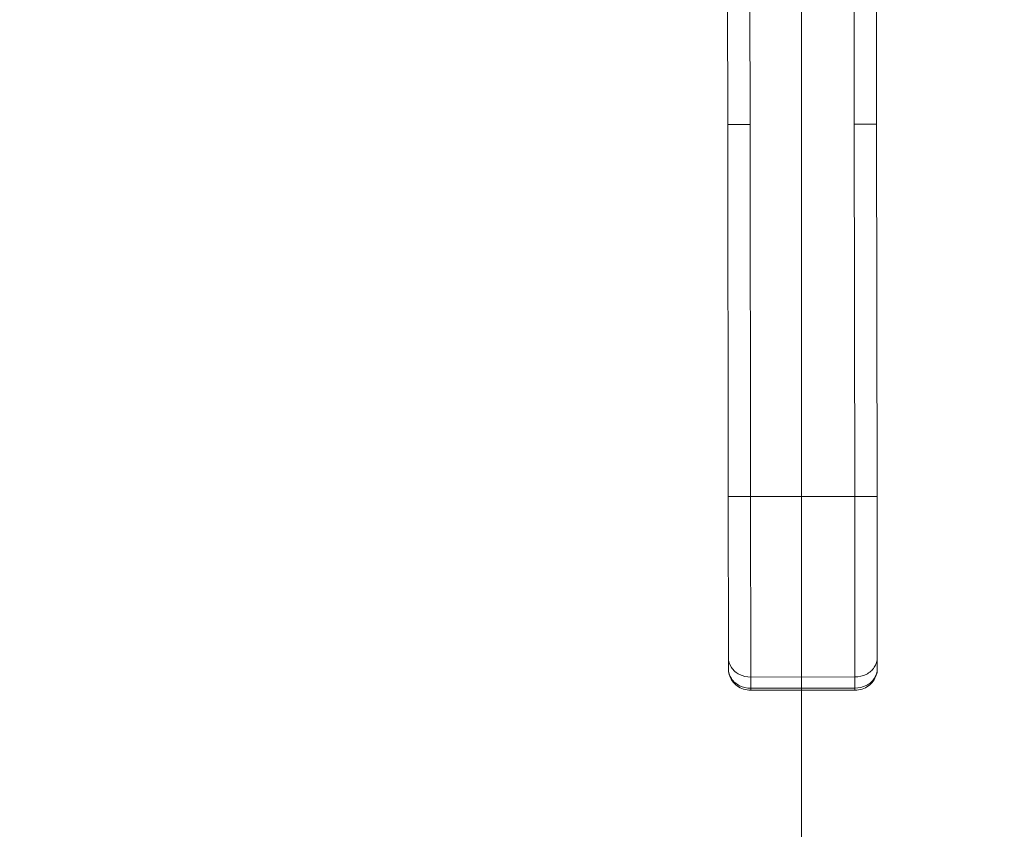
# Model space of a CAD drawing. Units: inches. Extents: x 12 to 362, y 7 to 215.
# Drawn here: x 137 to 143, y 136 to 141 of the extents above; entities that cross this region are included whole.
import ezdxf

# ---------------------------------------------------------------- set-up
doc = ezdxf.new("R2010")
doc.units = ezdxf.units.IN
doc.header["$LTSCALE"] = 22
doc.header["$MEASUREMENT"] = 0
for name, color, linetype, lineweight in [('Dimension (ANSI)', 7, 'Continuous', 5), ('Visible (ANSI)', 7, 'Continuous', 5), ('Visible Narrow (ANSI)', 7, 'Continuous', 5)]:
    doc.layers.add(name, color=color, linetype=linetype, lineweight=lineweight)
doc.styles.add('ROMANS', font='romans.shx')
doc.dimstyles.new('Default (ANSI)', dxfattribs={"dimscale": 22, "dimtxt": 0.1, "dimasz": 0.098425, "dimexe": 0.125, "dimexo": 0.0625, "dimgap": 0.031496, "dimtad": 0, "dimtih": 1, "dimtoh": 1, "dimrnd": 1e-08, "dimzin": 0, "dimdsep": 46, "dimtxsty": 'ROMANS', "dimcen": 0.09, "dimdle": 0.393701, "dimclrd": 256, "dimclre": 256, "dimclrt": 256, "dimadec": 0, "dimazin": 0, "dimtfac": 1, "dimtofl": 0, "dimtmove": 0, "dimatfit": 3, "dimfxl": 1, "dimtolj": 1, "dimtzin": 0, "dimlwd": -1, "dimlwe": -1, "dimarcsym": 0})

# ---------------------------------------------------------------- blocks, each defined once
blk = doc.blocks.new('*D6')
at = {"layer": 'Defpoints', "color": 0, "transparency": 16777216}
for p in [(141.4185, 143.6554), (143.7743, 112.3591), (141.4185, 105.7052)]:
    blk.add_point(p, dxfattribs=at)
at = {"layer": 'Dimension (ANSI)', "transparency": 16777216}
for p, q in [((141.4185, 142.2804), (141.4185, 102.9552)), ((143.7743, 110.9841), (143.7743, 102.9552)), ((139.2532, 105.7052), (137.0878, 105.7052)), ((145.9396, 105.7052), (149.9596, 105.7052))]:
    blk.add_line(p, q, dxfattribs=at)
for points in [[(139.2532, 106.0661), (139.2532, 105.3443), (141.4185, 105.7052)], [(145.9396, 106.0661), (145.9396, 105.3443), (143.7743, 105.7052)]]:
    blk.add_solid(points, dxfattribs=at)
at = {"layer": 'Dimension (ANSI)', "transparency": 16777216, "insert": (154.3192, 105.7052), "char_height": 2.2, "attachment_point": 5, "style": 'ROMANS'}
blk.add_mtext('\\A1;(2.2)', dxfattribs=at)
blk = doc.blocks.new('*D7')
at = {"layer": 'Defpoints', "color": 0, "transparency": 16777216}
for p in [(141.4185, 143.6554), (152.3584, 143.6554), (143.642, 112.2268)]:
    blk.add_point(p, dxfattribs=at)
at = {"layer": 'Dimension (ANSI)', "transparency": 16777216}
for p, q in [((142.7935, 143.6554), (155.1084, 143.6554)), ((152.3584, 141.49), (152.3584, 129.734)), ((152.3584, 114.3922), (152.3584, 126.1482)), ((145.017, 112.2268), (155.1084, 112.2268))]:
    blk.add_line(p, q, dxfattribs=at)
for points in [[(151.9975, 141.49), (152.7192, 141.49), (152.3584, 143.6554)], [(151.9975, 114.3922), (152.7192, 114.3922), (152.3584, 112.2268)]]:
    blk.add_solid(points, dxfattribs=at)
at = {"layer": 'Dimension (ANSI)', "transparency": 16777216, "insert": (152.3584, 127.9411), "char_height": 2.2, "attachment_point": 5, "style": 'ROMANS'}
blk.add_mtext('\\A1;30.00', dxfattribs=at)

msp = doc.modelspace()

# ---------------------------------------------------------------- linework, layer by layer
at = {"layer": 'Visible (ANSI)'}
for p, q in [((141.0105, 140.1491), (141.0093, 141.1192)), ((141.8354, 140.1501), (141.8342, 141.1203)), ((141.0105, 140.1491), (141.0132, 138.0868)), ((141.8354, 140.1501), (141.8381, 138.0879)), ((141.0143, 137.1938), (141.0132, 138.0868)), ((141.8392, 137.1949), (141.8381, 138.0879)), ((141.0143, 137.1938), (141.0144, 137.132)), ((141.8392, 137.1949), (141.8393, 137.133)), ((141.1383, 137.0139), (141.7157, 137.0147))]:
    msp.add_line(p, q, dxfattribs=at)
for points, knots in [([(141.1383, 137.0139), (141.1248, 137.0139), (141.1112, 137.0161), (141.0855, 137.0243), (141.0732, 137.0306), (141.0518, 137.0464), (141.0425, 137.056), (141.0277, 137.0773), (141.0221, 137.0892), (141.0159, 137.1111), (141.0145, 137.1211), (141.0144, 137.1311)], [0, 0, 0, 0, 0.0979204, 0.0979204, 0.1963948, 0.1963948, 0.2922837, 0.2922837, 0.3867513, 0.3867513, 0.4599971, 0.4599971, 0.4599971, 0.4599971]), ([(141.8393, 137.133), (141.8393, 137.1209), (141.8373, 137.1086), (141.8296, 137.0855), (141.8238, 137.0744), (141.8092, 137.0545), (141.8001, 137.0457), (141.7794, 137.0308), (141.7676, 137.0249), (141.7425, 137.0168), (141.729, 137.0147), (141.7157, 137.0147)], [0, 0, 0, 0, 0.0892957, 0.0892957, 0.179325, 0.179325, 0.2704731, 0.2704731, 0.3651574, 0.3651574, 0.4621652, 0.4621652, 0.4621652, 0.4621652])]:
    msp.add_open_spline(points, degree=3, knots=knots, dxfattribs=at)
at = {"layer": 'Visible Narrow (ANSI)'}
for p, q in [((141.1343, 140.1492), (141.133, 141.1194)), ((141.7117, 140.15), (141.7105, 141.1201)), ((141.1343, 140.1492), (141.1369, 138.087)), ((141.7117, 140.15), (141.7143, 138.0877)), ((141.7143, 138.0877), (141.1369, 138.087)), ((141.1382, 137.0868), (141.1369, 138.087)), ((141.7156, 137.0876), (141.7143, 138.0877)), ((141.7156, 137.0876), (141.1382, 137.0868)), ((141.1382, 137.0868), (141.1383, 137.025)), ((141.7156, 137.0876), (141.7157, 137.0257)), ((141.1383, 137.025), (141.7157, 137.0257)), ((141.1383, 137.0139), (141.1383, 137.025))]:
    msp.add_line(p, q, dxfattribs=at)
msp.add_ellipse((141.7156, 137.0972), major_axis=(0.0001, -0.0825), ratio=0.000026, start_param=5.759621, end_param=6.283174, dxfattribs=at)
for points, knots in [([(141.1343, 140.1492), (141.1276, 140.1492), (141.1212, 140.1492), (141.1153, 140.1492), (141.1094, 140.1492), (141.1039, 140.1492), (141.0988, 140.1492), (141.0936, 140.1492), (141.0889, 140.1492), (141.0845, 140.1492), (141.0801, 140.1492), (141.076, 140.1491), (141.0722, 140.1491), (141.0684, 140.1491), (141.0649, 140.1491), (141.0617, 140.1491), (141.0584, 140.1491), (141.0554, 140.1491), (141.0526, 140.1491), (141.0498, 140.1491), (141.0472, 140.1491), (141.0447, 140.1491), (141.0423, 140.1491), (141.04, 140.1491), (141.0378, 140.1491), (141.0356, 140.1491), (141.0336, 140.1491), (141.0317, 140.1491), (141.0298, 140.1491), (141.0279, 140.1491), (141.0262, 140.1491), (141.0245, 140.1491), (141.0229, 140.1491), (141.0214, 140.1491), (141.0199, 140.1491), (141.0185, 140.1491), (141.0172, 140.1491), (141.0159, 140.1491), (141.0148, 140.1491), (141.0138, 140.1491), (141.0128, 140.1491), (141.012, 140.1491), (141.0114, 140.1491), (141.0109, 140.1491), (141.0105, 140.1491), (141.0105, 140.1491)], [0, 0, 0, 0, 0.066667, 0.066667, 0.066667, 0.133333, 0.133333, 0.133333, 0.2, 0.2, 0.2, 0.266667, 0.266667, 0.266667, 0.333333, 0.333333, 0.333333, 0.4, 0.4, 0.4, 0.466667, 0.466667, 0.466667, 0.533333, 0.533333, 0.533333, 0.6, 0.6, 0.6, 0.666667, 0.666667, 0.666667, 0.733333, 0.733333, 0.733333, 0.8, 0.8, 0.8, 0.866667, 0.866667, 0.866667, 0.933333, 0.933333, 0.933333, 1, 1, 1, 1]), ([(141.8354, 140.1501), (141.8354, 140.1501), (141.8351, 140.1501), (141.8345, 140.1501), (141.834, 140.1501), (141.8331, 140.1501), (141.8322, 140.1501), (141.8312, 140.1501), (141.83, 140.1501), (141.8288, 140.1501), (141.8275, 140.1501), (141.8261, 140.1501), (141.8246, 140.1501), (141.8231, 140.1501), (141.8215, 140.1501), (141.8197, 140.1501), (141.818, 140.1501), (141.8162, 140.1501), (141.8143, 140.1501), (141.8124, 140.1501), (141.8103, 140.1501), (141.8082, 140.1501), (141.806, 140.1501), (141.8037, 140.1501), (141.8012, 140.1501), (141.7988, 140.1501), (141.7962, 140.1501), (141.7934, 140.1501), (141.7906, 140.1501), (141.7875, 140.1501), (141.7843, 140.1501), (141.781, 140.15), (141.7776, 140.15), (141.7738, 140.15), (141.77, 140.15), (141.7659, 140.15), (141.7615, 140.15), (141.7571, 140.15), (141.7523, 140.15), (141.7472, 140.15), (141.7421, 140.15), (141.7366, 140.15), (141.7306, 140.15), (141.7247, 140.15), (141.7184, 140.15), (141.7117, 140.15)], [0, 0, 0, 0, 0.066667, 0.066667, 0.066667, 0.133333, 0.133333, 0.133333, 0.2, 0.2, 0.2, 0.266667, 0.266667, 0.266667, 0.333333, 0.333333, 0.333333, 0.4, 0.4, 0.4, 0.466667, 0.466667, 0.466667, 0.533333, 0.533333, 0.533333, 0.6, 0.6, 0.6, 0.666667, 0.666667, 0.666667, 0.733333, 0.733333, 0.733333, 0.8, 0.8, 0.8, 0.866667, 0.866667, 0.866667, 0.933333, 0.933333, 0.933333, 1, 1, 1, 1]), ([(141.0144, 137.132), (141.0144, 137.1133), (141.0202, 137.0946), (141.031, 137.0784), (141.0418, 137.0623), (141.0577, 137.0486), (141.0764, 137.0393), (141.0951, 137.0299), (141.1167, 137.025), (141.1383, 137.025)], [0, 0, 0, 0, 0.333333, 0.333333, 0.333333, 0.666667, 0.666667, 0.666667, 1, 1, 1, 1]), ([(141.7157, 137.0257), (141.7373, 137.0257), (141.7588, 137.0308), (141.7775, 137.0402), (141.7962, 137.0495), (141.812, 137.0632), (141.8228, 137.0794), (141.8335, 137.0956), (141.8393, 137.1143), (141.8393, 137.133)], [0, 0, 0, 0, 0.333333, 0.333333, 0.333333, 0.666667, 0.666667, 0.666667, 1, 1, 1, 1])]:
    msp.add_open_spline(points, degree=3, knots=knots, dxfattribs=at)
for points in [[(141.1369, 138.087), (141.1153, 138.087), (141.0721, 138.0869), (141.0247, 138.0868), (141.0132, 138.0868), (141.0132, 138.0868)], [(141.8381, 138.0879), (141.8381, 138.0879), (141.8265, 138.0879), (141.7791, 138.0878), (141.7359, 138.0877), (141.7143, 138.0877)], [(141.1382, 137.0868), (141.1166, 137.0868), (141.0734, 137.0968), (141.0259, 137.1378), (141.0143, 137.1751), (141.0143, 137.1938)], [(141.8392, 137.1949), (141.8392, 137.1762), (141.8277, 137.1388), (141.7803, 137.0977), (141.7372, 137.0876), (141.7156, 137.0876)]]:
    msp.add_open_spline(points, degree=3, dxfattribs=at)

# ---------------------------------------------------------------- dimensions: what is measured, and where the dimension line sits
at = {"layer": 'Dimension (ANSI)'}
dim = msp.add_linear_dim(base=(141.4185, 105.7052), p1=(143.7743, 112.3591), p2=(141.4185, 143.6554), angle=180, text='(<>)', dimstyle='Default (ANSI)', override={"dimgap": 0.031496, "dimtih": 0, "dimtoh": 0, "dimdec": 1, "dimlfac": 0.954545, "dimtol": 0, "dimlim": 0, "dimtp": 0, "dimtm": 0, "dimtdec": 1, "dimatfit": 1}, dxfattribs=at)
dim.commit()
dim.dimension.update_dxf_attribs({"geometry": '*D6', "text_midpoint": (154.3192, 105.7052), "dimtype": 160})
dim = msp.add_linear_dim(base=(152.3584, 143.6554), p1=(143.642, 112.2268), p2=(141.4185, 143.6554), angle=90, dimstyle='Default (ANSI)', override={"dimgap": 0.031496, "dimdec": 2, "dimlfac": 0.954545, "dimtol": 0, "dimlim": 0, "dimtp": 0, "dimtm": 0, "dimtdec": 2, "dimatfit": 1}, dxfattribs=at)
dim.commit()
dim.dimension.update_dxf_attribs({"geometry": '*D7', "text_midpoint": (152.3584, 127.9411), "dimtype": 160})

doc.saveas('drawing.dxf')
